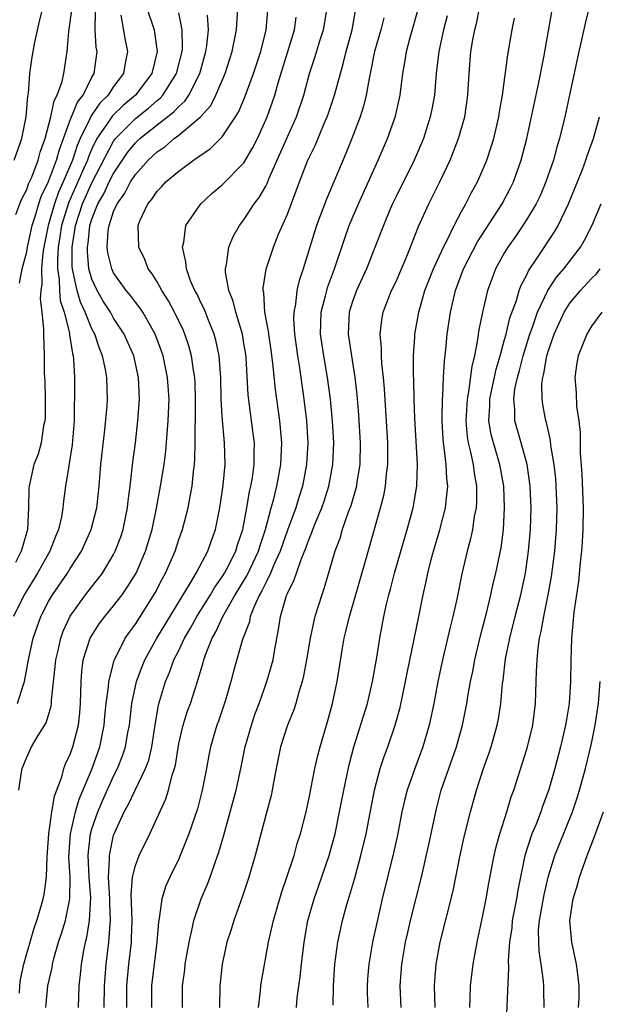
# Model space of a CAD drawing. Units: inches. Extents: x 2631000 to 2634000, y 1452000 to 1455000.
# Drawn here: x 2632038 to 2632092, y 1453023 to 1453114 of the extents above; entities that cross this region are included whole.
import ezdxf

# ---------------------------------------------------------------- set-up
doc = ezdxf.new("R2010")
doc.units = ezdxf.units.IN
doc.header["$MEASUREMENT"] = 0
doc.layers.add('LD26311452_2ft', color=212, linetype='Continuous')

msp = doc.modelspace()

# ---------------------------------------------------------------- linework, layer by layer
at = {"layer": 'LD26311452_2ft'}
for points, elevation in [([(2632091.242, 1453117), (2632090.402, 1453113.598), (2632090.085, 1453112.085), (2632089.832, 1453111), (2632088.538, 1453105), (2632088.059, 1453103), (2632087.802, 1453102.199), (2632087.485, 1453101), (2632086.797, 1453099), (2632086.259, 1453097.741), (2632085.897, 1453097), (2632085, 1453095.501), (2632084.681, 1453095), (2632084.009, 1453093.991), (2632083.295, 1453093), (2632083, 1453092.506), (2632082.171, 1453091), (2632081.844, 1453090.156), (2632081.431, 1453089), (2632080.962, 1453087), (2632080.623, 1453085.376), (2632080.508, 1453084.508), (2632080.213, 1453083), (2632079.971, 1453082.029), (2632079.689, 1453079.689), (2632079.545, 1453079), (2632079.512, 1453078.488), (2632079.424, 1453077), (2632079.541, 1453075.541), (2632079.637, 1453075), (2632079.87, 1453074.129), (2632080.106, 1453073), (2632080.204, 1453072.204), (2632080.416, 1453071), (2632080.412, 1453069.588), (2632080.368, 1453069), (2632080.201, 1453068.201), (2632080.036, 1453067), (2632079.864, 1453066.136), (2632079.553, 1453065), (2632079.064, 1453062.936), (2632078.587, 1453060.587), (2632078.244, 1453059), (2632077.993, 1453058.007), (2632077.287, 1453055), (2632076.863, 1453053), (2632076.479, 1453051), (2632076.05, 1453049), (2632075.474, 1453047), (2632074.719, 1453045), (2632074.013, 1453043), (2632073.813, 1453042.187), (2632073.546, 1453041), (2632073.132, 1453038.868), (2632072.76, 1453037.24), (2632071.731, 1453033), (2632071.222, 1453030.778), (2632070.847, 1453029), (2632070.5, 1453027), (2632070.373, 1453025.627), (2632070.329, 1453025), (2632070.352, 1453024.352), (2632070.411, 1453023)], 9980), ([(2632050.067, 1453115), (2632050.723, 1453113), (2632050.769, 1453112.769), (2632051.012, 1453111.012), (2632050.51, 1453109), (2632049, 1453107), (2632047.917, 1453106.083), (2632046.904, 1453105.096), (2632046.527, 1453104.527), (2632045.451, 1453103), (2632045, 1453102.063), (2632044.683, 1453101.317), (2632044.582, 1453101), (2632044.27, 1453100.27), (2632042.861, 1453097.139), (2632042.204, 1453095), (2632042.051, 1453093.949), (2632041.893, 1453093), (2632041.82, 1453091.82), (2632041.827, 1453091), (2632041.986, 1453090.014), (2632042.014, 1453089), (2632042.088, 1453088.089), (2632042.442, 1453087), (2632042.93, 1453085.07), (2632042.938, 1453084.938), (2632043.198, 1453083.198), (2632043.264, 1453083), (2632043.308, 1453082.692), (2632043.381, 1453081), (2632043.392, 1453079), (2632043.374, 1453078.626), (2632043.365, 1453077), (2632043.184, 1453074.816), (2632042.919, 1453073.081), (2632042.87, 1453072.87), (2632042.577, 1453071), (2632042.378, 1453069.622), (2632042.318, 1453069), (2632042.186, 1453068.186), (2632041.907, 1453067), (2632041.632, 1453066.368), (2632041.119, 1453065), (2632039.979, 1453063), (2632038.749, 1453061), (2632037.775, 1453059)], 9952), ([(2632037.842, 1453101), (2632038.556, 1453103), (2632038.949, 1453105), (2632039.1, 1453106.9), (2632039.161, 1453107.161), (2632039.293, 1453109), (2632039.494, 1453110.506), (2632039.582, 1453111), (2632039.721, 1453111.721), (2632040.187, 1453113.813), (2632040.475, 1453115)], 9944), ([(2632038.005, 1453096.005), (2632038.373, 1453097), (2632038.55, 1453097.45), (2632039, 1453098.311), (2632039.173, 1453098.827), (2632039.459, 1453099.459), (2632040.04, 1453101), (2632040.244, 1453101.756), (2632040.7, 1453103), (2632041.216, 1453105), (2632041.513, 1453106.487), (2632041.805, 1453107), (2632042.255, 1453108.255), (2632042.419, 1453109), (2632042.727, 1453111), (2632042.869, 1453112.869), (2632043, 1453113.713), (2632043.152, 1453114.848)], 9946), ([(2632038.155, 1453051), (2632038.658, 1453052.658), (2632038.788, 1453053), (2632039.147, 1453055), (2632039.598, 1453057), (2632040.305, 1453059), (2632041, 1453060.37), (2632041.359, 1453061), (2632042.751, 1453063), (2632043, 1453063.405), (2632044.045, 1453065), (2632044.942, 1453067), (2632045.449, 1453069), (2632045.67, 1453071), (2632045.834, 1453073), (2632046.197, 1453076.197), (2632046.39, 1453078.39), (2632046.421, 1453079), (2632046.379, 1453081), (2632046.259, 1453081.741), (2632045.985, 1453083), (2632045.683, 1453083.683), (2632045.253, 1453085), (2632045, 1453085.478), (2632044.392, 1453087), (2632043.941, 1453087.941), (2632043.636, 1453089), (2632043.288, 1453090.712), (2632043.204, 1453091), (2632043.187, 1453091.187), (2632043.171, 1453093), (2632043.431, 1453094.569), (2632043.478, 1453095), (2632044.122, 1453097), (2632045, 1453098.917), (2632047, 1453102.761), (2632047.174, 1453103), (2632049, 1453104.837), (2632050.198, 1453105.803), (2632051, 1453106.516), (2632051.272, 1453106.727), (2632051.517, 1453107), (2632052.802, 1453109), (2632053.304, 1453111), (2632053.333, 1453111.333), (2632053.296, 1453113), (2632053, 1453114.574)], 9954), ([(2632038.324, 1453089.676), (2632038.583, 1453091), (2632039, 1453092.561), (2632039.072, 1453093), (2632039.494, 1453095), (2632039.737, 1453095.737), (2632040.108, 1453097), (2632040.332, 1453097.668), (2632041, 1453099.042), (2632041.736, 1453101), (2632042, 1453102), (2632043, 1453104.702), (2632043.659, 1453106.341), (2632044.184, 1453107), (2632045, 1453108.658), (2632045.199, 1453109), (2632045.469, 1453111), (2632045.399, 1453111.399), (2632045.295, 1453113), (2632045.315, 1453114.685)], 9948), ([(2632038.327, 1453024.327), (2632038.355, 1453025), (2632038.423, 1453025.577), (2632038.734, 1453027), (2632039, 1453027.978), (2632039.686, 1453030.315), (2632039.938, 1453031), (2632040.338, 1453032.338), (2632040.514, 1453033), (2632040.591, 1453033.409), (2632040.802, 1453035), (2632040.875, 1453036.876), (2632041.041, 1453039), (2632041.316, 1453041), (2632041.54, 1453042.461), (2632042.223, 1453044.223), (2632042.422, 1453045), (2632042.573, 1453045.427), (2632043, 1453046.308), (2632043.24, 1453047), (2632043.749, 1453049), (2632043.878, 1453050.122), (2632043.958, 1453051), (2632043.992, 1453051.992), (2632044.001, 1453053), (2632044.068, 1453053.932), (2632044.204, 1453055), (2632044.842, 1453057), (2632044.893, 1453057.107), (2632045.673, 1453058.327), (2632046.174, 1453059), (2632047, 1453059.984), (2632047.777, 1453061), (2632048.285, 1453061.715), (2632049.068, 1453063), (2632049.936, 1453065), (2632050.544, 1453067), (2632050.956, 1453068.956), (2632051.329, 1453071), (2632051.638, 1453073), (2632051.794, 1453074.206), (2632052.028, 1453077), (2632052.097, 1453079), (2632051.962, 1453081), (2632051.549, 1453083), (2632051.417, 1453083.417), (2632050.83, 1453085), (2632049.687, 1453087), (2632049.416, 1453087.416), (2632049, 1453087.932), (2632048.546, 1453088.546), (2632048.157, 1453089), (2632047, 1453090.625), (2632046.819, 1453091), (2632046.479, 1453092.479), (2632046.417, 1453093), (2632046.507, 1453094.507), (2632046.581, 1453095), (2632047, 1453096.284), (2632047.311, 1453097), (2632048.03, 1453097.97), (2632048.557, 1453099), (2632049, 1453099.683), (2632050.179, 1453101), (2632050.605, 1453101.394), (2632051, 1453101.789), (2632051.73, 1453102.269), (2632052.56, 1453103), (2632053, 1453103.32), (2632054.999, 1453105), (2632055.944, 1453106.056), (2632056.404, 1453107), (2632057.257, 1453109), (2632057.916, 1453111), (2632058.307, 1453113), (2632058.427, 1453115)], 9958), ([(2632040.771, 1453023), (2632040.938, 1453025), (2632041.333, 1453026.667), (2632041.379, 1453027), (2632041.496, 1453027.496), (2632041.931, 1453029), (2632042.202, 1453029.798), (2632042.554, 1453031), (2632042.98, 1453033), (2632042.987, 1453035), (2632042.879, 1453036.879), (2632043.032, 1453039), (2632043.486, 1453041), (2632043.822, 1453042.178), (2632045.015, 1453045), (2632045.72, 1453047), (2632046.128, 1453049), (2632046.195, 1453049.805), (2632046.323, 1453051), (2632046.526, 1453052.526), (2632046.543, 1453053), (2632047.044, 1453054.956), (2632048.072, 1453057), (2632048.448, 1453057.552), (2632049, 1453058.297), (2632050.827, 1453061.173), (2632051.504, 1453062.496), (2632051.779, 1453063), (2632052.65, 1453065), (2632053, 1453066.082), (2632053.336, 1453067), (2632053.858, 1453069), (2632054.035, 1453070.035), (2632054.227, 1453071), (2632054.35, 1453072.35), (2632054.438, 1453073), (2632054.486, 1453073.514), (2632054.511, 1453075), (2632054.508, 1453076.508), (2632054.539, 1453077), (2632054.551, 1453079), (2632054.498, 1453080.498), (2632054.464, 1453081), (2632054.34, 1453081.66), (2632054.157, 1453083), (2632053.912, 1453083.912), (2632053.554, 1453085), (2632053.39, 1453085.39), (2632052.616, 1453087), (2632052.053, 1453088.053), (2632051.437, 1453089), (2632051, 1453089.793), (2632050.546, 1453090.546), (2632050.193, 1453091), (2632049.864, 1453091.864), (2632049.316, 1453093), (2632049.243, 1453095), (2632049.415, 1453095.415), (2632050.14, 1453097), (2632050.548, 1453097.452), (2632051, 1453098.148), (2632051.426, 1453098.575), (2632051.813, 1453099), (2632053, 1453100.004), (2632054.342, 1453101), (2632055.927, 1453102.074), (2632057, 1453103.152), (2632058.232, 1453105), (2632058.521, 1453105.478), (2632059.105, 1453106.895), (2632059.884, 1453109), (2632060.55, 1453111), (2632061.046, 1453113), (2632061.196, 1453114.804)], 9960), ([(2632046.118, 1453023), (2632046.153, 1453025), (2632046.211, 1453025.789), (2632046.318, 1453027), (2632046.565, 1453029), (2632046.665, 1453030.665), (2632046.712, 1453031), (2632046.636, 1453032.636), (2632046.651, 1453033), (2632046.538, 1453035), (2632046.627, 1453036.627), (2632046.605, 1453037), (2632047, 1453038.865), (2632047.043, 1453039), (2632047.979, 1453041), (2632048.352, 1453041.649), (2632048.969, 1453043), (2632049.941, 1453045), (2632050.226, 1453045.774), (2632050.526, 1453047), (2632050.805, 1453048.805), (2632051.145, 1453050.855), (2632051.789, 1453053), (2632052.154, 1453053.846), (2632052.555, 1453055), (2632053, 1453055.879), (2632053.526, 1453057), (2632054.077, 1453057.923), (2632054.67, 1453059), (2632055.915, 1453061), (2632056.31, 1453061.69), (2632057, 1453062.646), (2632057.216, 1453063), (2632057.459, 1453063.459), (2632058.239, 1453065), (2632058.411, 1453065.589), (2632058.898, 1453067), (2632059.267, 1453069), (2632059.509, 1453070.491), (2632059.638, 1453071), (2632059.774, 1453071.774), (2632059.941, 1453073), (2632059.933, 1453074.067), (2632059.958, 1453075), (2632059.859, 1453075.859), (2632059.394, 1453079.394), (2632059.204, 1453082.796), (2632059.162, 1453083.162), (2632059, 1453084.14), (2632058.851, 1453085), (2632058.244, 1453087), (2632058.015, 1453088.015), (2632057.611, 1453089), (2632057.307, 1453090.693), (2632057.303, 1453091), (2632057.404, 1453091.404), (2632057.593, 1453093), (2632058.009, 1453093.991), (2632058.581, 1453095), (2632059, 1453095.529), (2632059.951, 1453097), (2632060.414, 1453097.586), (2632061, 1453098.63), (2632061.127, 1453098.873), (2632061.287, 1453099.287), (2632063, 1453103.171), (2632063.832, 1453105), (2632064.497, 1453107), (2632065.031, 1453109), (2632065.526, 1453110.474), (2632065.996, 1453111.996), (2632066.33, 1453113), (2632066.655, 1453115)], 9964), ([(2632048.201, 1453023), (2632048.216, 1453025), (2632048.406, 1453027), (2632048.633, 1453029), (2632048.654, 1453029.346), (2632048.698, 1453031), (2632048.657, 1453032.657), (2632048.617, 1453033.383), (2632048.749, 1453035), (2632049, 1453036.067), (2632049.352, 1453037), (2632050.333, 1453039), (2632051.797, 1453042.203), (2632052.042, 1453043), (2632052.38, 1453044.38), (2632052.601, 1453045), (2632052.686, 1453045.314), (2632053, 1453047.295), (2632053.398, 1453049), (2632053.783, 1453050.217), (2632054.073, 1453051), (2632054.727, 1453053), (2632055.247, 1453054.753), (2632055.307, 1453055), (2632055.463, 1453055.463), (2632056.076, 1453057), (2632056.422, 1453057.578), (2632057.063, 1453059), (2632058.2, 1453061), (2632059.261, 1453062.739), (2632060.33, 1453065), (2632060.478, 1453065.521), (2632060.984, 1453067), (2632061.511, 1453069), (2632061.716, 1453069.716), (2632062.031, 1453071), (2632062.398, 1453073), (2632062.476, 1453075), (2632062.368, 1453076.368), (2632062.299, 1453077), (2632061.899, 1453079.899), (2632061.666, 1453082.334), (2632061.509, 1453083.509), (2632061.288, 1453085), (2632061.27, 1453085.27), (2632060.935, 1453087), (2632060.814, 1453088.814), (2632060.765, 1453089), (2632060.762, 1453089.238), (2632061.039, 1453090.96), (2632061.705, 1453093), (2632062.193, 1453094.193), (2632063, 1453096.044), (2632063.819, 1453098.181), (2632064.114, 1453099), (2632064.885, 1453101), (2632065.581, 1453102.419), (2632066.398, 1453104.398), (2632066.668, 1453105), (2632066.753, 1453105.247), (2632067.337, 1453107), (2632067.875, 1453109), (2632068.134, 1453109.866), (2632068.412, 1453111), (2632068.967, 1453113), (2632069.257, 1453114.743)], 9966), ([(2632053.343, 1453023), (2632053.343, 1453025), (2632053.543, 1453026.457), (2632053.6, 1453027), (2632053.945, 1453029), (2632054.244, 1453030.244), (2632054.385, 1453031), (2632055.073, 1453033), (2632055.643, 1453034.358), (2632055.88, 1453035), (2632056.335, 1453036.335), (2632056.695, 1453037.305), (2632057.142, 1453038.858), (2632058.284, 1453043), (2632058.723, 1453045), (2632059.116, 1453047), (2632059.679, 1453049), (2632060.012, 1453049.988), (2632060.4, 1453051), (2632061.115, 1453053), (2632061.673, 1453055), (2632061.803, 1453055.803), (2632062.192, 1453057.808), (2632062.365, 1453059), (2632062.928, 1453060.928), (2632063, 1453061.108), (2632063.635, 1453062.365), (2632063.825, 1453063), (2632064.257, 1453064.257), (2632064.701, 1453065.299), (2632065, 1453066.148), (2632065.262, 1453066.738), (2632065.346, 1453067), (2632065.569, 1453067.569), (2632066.17, 1453069), (2632066.383, 1453069.617), (2632066.823, 1453071), (2632067.179, 1453073), (2632067.265, 1453075), (2632067.158, 1453077), (2632066.952, 1453079), (2632066.699, 1453081), (2632066.36, 1453083), (2632066.058, 1453085), (2632066.07, 1453085.93), (2632066.109, 1453087), (2632066.519, 1453088.519), (2632066.623, 1453089), (2632066.705, 1453089.295), (2632067.349, 1453091), (2632068.25, 1453093.75), (2632068.696, 1453095), (2632069.54, 1453097), (2632071.348, 1453101), (2632072.202, 1453103), (2632072.939, 1453105.061), (2632073.37, 1453107), (2632073.614, 1453109), (2632073.827, 1453110.173), (2632073.953, 1453111), (2632074.306, 1453112.306), (2632075.068, 1453115)], 9970), ([(2632060.34, 1453023), (2632060.534, 1453024.534), (2632060.567, 1453025), (2632060.618, 1453025.382), (2632061.273, 1453029), (2632061.707, 1453031), (2632062.444, 1453033.556), (2632062.95, 1453035), (2632063.608, 1453037), (2632063.912, 1453038.088), (2632064.21, 1453039), (2632064.726, 1453041), (2632065, 1453042.298), (2632065.512, 1453045), (2632065.787, 1453046.213), (2632066.002, 1453047), (2632066.691, 1453049.309), (2632067.156, 1453051), (2632067.591, 1453053), (2632068.07, 1453056.07), (2632068.231, 1453057), (2632068.391, 1453057.609), (2632068.705, 1453059), (2632070.225, 1453064.226), (2632071.573, 1453069), (2632071.866, 1453070.134), (2632072.029, 1453071), (2632072.128, 1453072.128), (2632072.24, 1453073), (2632072.25, 1453073.75), (2632072.235, 1453075), (2632071.951, 1453079.951), (2632071.86, 1453081), (2632071.707, 1453082.293), (2632071.668, 1453083), (2632071.672, 1453083.672), (2632071.53, 1453085), (2632071.686, 1453086.314), (2632071.812, 1453087), (2632072.599, 1453089), (2632073, 1453089.851), (2632073.875, 1453091.875), (2632074.334, 1453093), (2632074.511, 1453093.489), (2632075.084, 1453094.916), (2632076.028, 1453097), (2632077.035, 1453099), (2632077.978, 1453101), (2632078.763, 1453103), (2632079.324, 1453105), (2632079.612, 1453107), (2632079.726, 1453109), (2632079.903, 1453111), (2632080.08, 1453112.08), (2632080.255, 1453113), (2632080.406, 1453113.595), (2632080.691, 1453115)], 9974), ([(2632067.226, 1453023.227), (2632067.242, 1453025), (2632067.373, 1453027), (2632067.639, 1453029), (2632068.075, 1453031), (2632068.486, 1453032.486), (2632068.73, 1453033.27), (2632069.173, 1453034.827), (2632069.754, 1453037), (2632070.237, 1453039), (2632071.008, 1453043), (2632071.543, 1453045), (2632071.895, 1453046.105), (2632072.233, 1453047), (2632072.919, 1453049), (2632073.373, 1453050.627), (2632073.877, 1453053), (2632074.053, 1453053.947), (2632075.107, 1453059), (2632075.505, 1453061), (2632075.784, 1453062.216), (2632075.94, 1453063), (2632076.25, 1453064.25), (2632076.453, 1453065), (2632077.027, 1453066.973), (2632077.557, 1453069), (2632077.604, 1453069.604), (2632077.783, 1453071), (2632077.688, 1453071.688), (2632077.628, 1453073), (2632077.443, 1453074.557), (2632077.357, 1453075), (2632077.328, 1453075.327), (2632077.239, 1453077), (2632077.255, 1453077.255), (2632077.275, 1453079), (2632077.316, 1453079.316), (2632077.377, 1453081), (2632077.456, 1453082.544), (2632077.589, 1453083.589), (2632077.718, 1453085), (2632078.016, 1453087), (2632078.486, 1453089), (2632079.224, 1453091), (2632080.504, 1453093.496), (2632082.782, 1453097), (2632083.548, 1453098.453), (2632083.82, 1453099), (2632084.536, 1453101), (2632085.039, 1453103), (2632086.159, 1453108.159), (2632086.634, 1453110.634), (2632087.336, 1453114.664)], 9978), ([(2632047.652, 1453114.348), (2632048.066, 1453112.066), (2632048.285, 1453111), (2632048.047, 1453109.953), (2632047.894, 1453109), (2632047, 1453107.799), (2632046.493, 1453107), (2632045.743, 1453106.257), (2632044.918, 1453105.081), (2632044.808, 1453104.808), (2632043.909, 1453103), (2632043.638, 1453102.362), (2632043.201, 1453101), (2632042.354, 1453099), (2632041.926, 1453098.074), (2632041.539, 1453097), (2632040.961, 1453095), (2632040.566, 1453093), (2632040.48, 1453092.48), (2632040.36, 1453091), (2632040.401, 1453089.599), (2632040.306, 1453089), (2632040.24, 1453088.24), (2632040.395, 1453087), (2632040.544, 1453085.456), (2632040.533, 1453085), (2632040.61, 1453083), (2632040.614, 1453081.386), (2632040.66, 1453080.66), (2632040.687, 1453079), (2632040.68, 1453077.321), (2632040.658, 1453077), (2632040.543, 1453076.543), (2632040.319, 1453075), (2632040.053, 1453073.947), (2632039.661, 1453073), (2632039.207, 1453071), (2632039.188, 1453070.812), (2632039.171, 1453069), (2632039.071, 1453067), (2632038.595, 1453065.405), (2632038.493, 1453065), (2632037.972, 1453063.972)], 9950), ([(2632038.265, 1453043), (2632038.489, 1453044.489), (2632038.586, 1453045), (2632039, 1453046.037), (2632039.444, 1453047), (2632040.047, 1453048.047), (2632040.781, 1453049.219), (2632041.255, 1453050.745), (2632041.288, 1453051), (2632041.291, 1453051.291), (2632041.621, 1453054.379), (2632041.665, 1453055), (2632041.881, 1453055.881), (2632042.13, 1453057), (2632042.359, 1453057.641), (2632043, 1453059.031), (2632044.408, 1453061), (2632045.973, 1453063), (2632047, 1453064.711), (2632047.15, 1453065), (2632047.658, 1453066.342), (2632047.873, 1453067), (2632048.287, 1453069), (2632048.35, 1453069.65), (2632048.527, 1453071), (2632048.781, 1453073.219), (2632049.015, 1453075), (2632049.24, 1453077), (2632049.37, 1453079), (2632049.29, 1453081), (2632048.844, 1453083), (2632047.958, 1453085), (2632047, 1453086.46), (2632046.701, 1453087), (2632046.034, 1453088.034), (2632045.476, 1453089), (2632045, 1453090.055), (2632044.726, 1453091), (2632044.583, 1453092.583), (2632044.58, 1453093), (2632044.64, 1453093.361), (2632044.822, 1453095), (2632045, 1453095.568), (2632045.554, 1453097), (2632046.082, 1453097.917), (2632046.594, 1453099), (2632047, 1453099.788), (2632048.29, 1453101.71), (2632049, 1453102.6), (2632049.416, 1453103), (2632051, 1453104.265), (2632052.544, 1453105.456), (2632053, 1453105.964), (2632053.557, 1453106.443), (2632053.921, 1453107), (2632054.927, 1453109), (2632055.49, 1453111), (2632055.581, 1453111.581), (2632055.721, 1453113), (2632055.654, 1453114.346)], 9956), ([(2632043.751, 1453023), (2632043.827, 1453025), (2632043.96, 1453026.04), (2632044.044, 1453027), (2632044.247, 1453028.247), (2632044.4, 1453029), (2632044.531, 1453029.469), (2632044.774, 1453031), (2632044.891, 1453033.109), (2632044.749, 1453035), (2632044.649, 1453037), (2632044.671, 1453037.329), (2632044.871, 1453039), (2632045, 1453039.456), (2632045.531, 1453041), (2632045.974, 1453042.026), (2632047, 1453044.292), (2632047.36, 1453045), (2632047.818, 1453046.182), (2632048.096, 1453047), (2632048.316, 1453048.316), (2632048.452, 1453049), (2632048.676, 1453051), (2632049.103, 1453053), (2632049.621, 1453054.379), (2632049.873, 1453055), (2632050.973, 1453057), (2632054.082, 1453062.082), (2632054.61, 1453063), (2632055.666, 1453065), (2632056.007, 1453065.993), (2632056.382, 1453067), (2632056.785, 1453069), (2632057, 1453070.434), (2632057.09, 1453071.09), (2632057.259, 1453073), (2632057.218, 1453075), (2632057, 1453077.425), (2632056.907, 1453079), (2632056.86, 1453081), (2632056.716, 1453083), (2632056.422, 1453084.422), (2632056.261, 1453085), (2632055.735, 1453086.265), (2632055.331, 1453087.331), (2632055, 1453087.976), (2632054.675, 1453088.675), (2632054.488, 1453089), (2632054.089, 1453089.911), (2632053.696, 1453091), (2632053.66, 1453091.66), (2632053.331, 1453093), (2632053.452, 1453093.452), (2632053.652, 1453095), (2632055.015, 1453097), (2632056.056, 1453097.944), (2632057, 1453098.728), (2632059, 1453100.767), (2632059.831, 1453102.169), (2632060.243, 1453103), (2632061.148, 1453105), (2632061.626, 1453106.374), (2632061.828, 1453107), (2632062.142, 1453108.142), (2632063.651, 1453113), (2632063.82, 1453114.18)], 9962), ([(2632071.874, 1453114.126), (2632071.613, 1453113), (2632071.028, 1453111), (2632070.631, 1453109), (2632070.518, 1453108.518), (2632070.261, 1453107), (2632070.008, 1453105.992), (2632069.686, 1453105), (2632068.932, 1453103), (2632068.389, 1453101.611), (2632066.591, 1453097.409), (2632065.689, 1453095), (2632064.435, 1453091), (2632064.074, 1453089.926), (2632063.863, 1453089), (2632063.737, 1453087.737), (2632063.583, 1453087), (2632063.575, 1453086.425), (2632063.666, 1453085), (2632063.943, 1453083), (2632064.121, 1453081.879), (2632064.506, 1453079), (2632064.748, 1453077), (2632064.87, 1453075), (2632064.77, 1453073), (2632064.394, 1453071), (2632064.05, 1453069.95), (2632063.764, 1453069), (2632063, 1453066.93), (2632062.328, 1453065), (2632061.756, 1453063.756), (2632061.452, 1453063), (2632061, 1453062.107), (2632060.649, 1453061.351), (2632060.432, 1453061), (2632059.929, 1453059.929), (2632059.58, 1453059), (2632059.495, 1453058.505), (2632058.877, 1453056.877), (2632058.05, 1453053.95), (2632057.796, 1453053), (2632057.294, 1453051.293), (2632056.645, 1453049.355), (2632056.506, 1453049), (2632055.909, 1453047), (2632055.756, 1453046.244), (2632055.54, 1453045), (2632055.164, 1453043), (2632054.709, 1453041.291), (2632053.93, 1453039), (2632053.136, 1453037), (2632053, 1453036.694), (2632052.17, 1453035), (2632051.813, 1453034.187), (2632051.426, 1453033), (2632051.184, 1453031.184), (2632051.119, 1453030.881), (2632050.971, 1453029), (2632050.481, 1453025), (2632050.481, 1453023)], 9968), ([(2632077.695, 1453114.306), (2632077.371, 1453113), (2632076.956, 1453111), (2632076.71, 1453109), (2632076.529, 1453107), (2632076.301, 1453105.699), (2632076.159, 1453105), (2632075.523, 1453103), (2632075.372, 1453102.628), (2632074.677, 1453101), (2632073, 1453097.66), (2632072.68, 1453097), (2632072.437, 1453096.437), (2632071.832, 1453095), (2632071.609, 1453094.391), (2632070.289, 1453091), (2632069.374, 1453089), (2632069, 1453088.004), (2632068.681, 1453087), (2632068.582, 1453085), (2632069.222, 1453081), (2632069.399, 1453079.399), (2632069.56, 1453077.56), (2632069.702, 1453075), (2632069.653, 1453073), (2632069.398, 1453071.398), (2632069.348, 1453071), (2632068.824, 1453069.176), (2632068.607, 1453068.607), (2632068.051, 1453067), (2632067.819, 1453066.181), (2632067.378, 1453065), (2632066.379, 1453061.621), (2632066.156, 1453061), (2632065.527, 1453059), (2632065.418, 1453058.582), (2632065.08, 1453057), (2632064.753, 1453055), (2632064.479, 1453053.521), (2632064.351, 1453053), (2632064.044, 1453052.044), (2632063.767, 1453051), (2632063.59, 1453050.41), (2632063.016, 1453049), (2632062.375, 1453047), (2632061.969, 1453045), (2632061.717, 1453043.717), (2632061.594, 1453043), (2632061.489, 1453042.511), (2632061, 1453040.708), (2632060.046, 1453037), (2632059.456, 1453035), (2632058.841, 1453033.159), (2632058.054, 1453031), (2632057.813, 1453030.187), (2632057.43, 1453029), (2632056.994, 1453027), (2632056.783, 1453025), (2632056.76, 1453023)], 9972), ([(2632063.829, 1453023), (2632063.903, 1453023.903), (2632064.167, 1453025.833), (2632064.285, 1453027), (2632064.53, 1453029), (2632064.888, 1453031), (2632065, 1453031.402), (2632065.46, 1453033), (2632065.864, 1453034.136), (2632066.832, 1453037), (2632067.383, 1453039), (2632067.81, 1453041), (2632068.18, 1453043), (2632068.671, 1453045.329), (2632069.123, 1453047), (2632070.368, 1453051), (2632070.847, 1453053), (2632071.231, 1453055.23), (2632071.505, 1453057), (2632071.884, 1453059), (2632072.126, 1453060.126), (2632072.342, 1453061), (2632072.492, 1453061.508), (2632072.872, 1453063), (2632074.031, 1453067), (2632074.568, 1453069), (2632074.641, 1453069.358), (2632074.918, 1453071), (2632074.984, 1453073), (2632074.738, 1453077.262), (2632074.677, 1453079), (2632074.644, 1453080.644), (2632074.603, 1453081.397), (2632074.619, 1453083), (2632074.738, 1453084.738), (2632074.74, 1453085), (2632075.092, 1453087), (2632075.662, 1453089), (2632076.451, 1453091), (2632077.359, 1453093), (2632077.756, 1453093.756), (2632078.348, 1453095), (2632079, 1453096.231), (2632079.436, 1453097), (2632079.961, 1453098.039), (2632080.492, 1453099), (2632081, 1453100.147), (2632081.357, 1453101), (2632081.774, 1453102.225), (2632081.992, 1453103), (2632082.463, 1453105), (2632082.528, 1453105.472), (2632082.801, 1453107), (2632083.287, 1453110.713), (2632083.692, 1453113), (2632083.911, 1453114.088)], 9976), ([(2632073.483, 1453023), (2632073.378, 1453025), (2632073.539, 1453027), (2632073.885, 1453029), (2632074.083, 1453029.917), (2632074.338, 1453031), (2632075.332, 1453035), (2632076.01, 1453037.99), (2632076.72, 1453041.28), (2632077.167, 1453043), (2632078.561, 1453047), (2632079.118, 1453049), (2632079.531, 1453051), (2632079.624, 1453051.624), (2632079.873, 1453053), (2632080.066, 1453053.934), (2632080.251, 1453055), (2632080.775, 1453057.225), (2632081.318, 1453059.318), (2632081.725, 1453061), (2632081.956, 1453062.044), (2632082.202, 1453063), (2632082.677, 1453065.323), (2632082.889, 1453067), (2632082.995, 1453069), (2632082.917, 1453071), (2632082.573, 1453073), (2632081.966, 1453075), (2632081.76, 1453075.76), (2632081.541, 1453077), (2632081.635, 1453078.365), (2632081.631, 1453079), (2632082.218, 1453081.782), (2632082.582, 1453083), (2632083, 1453084.509), (2632083.132, 1453085), (2632083.494, 1453086.506), (2632084.082, 1453088.082), (2632084.342, 1453089), (2632084.513, 1453089.488), (2632085, 1453090.391), (2632085.186, 1453090.814), (2632086.04, 1453092.04), (2632087.591, 1453094.409), (2632087.936, 1453095), (2632088.895, 1453097), (2632089.506, 1453098.494), (2632090.163, 1453100.163), (2632090.481, 1453101), (2632090.604, 1453101.396), (2632091.187, 1453103), (2632091.745, 1453105)], 9982), ([(2632076.606, 1453023), (2632076.536, 1453025), (2632076.565, 1453025.435), (2632076.697, 1453027), (2632077.055, 1453029), (2632078.255, 1453033.745), (2632078.873, 1453036.873), (2632079.288, 1453038.712), (2632079.869, 1453041), (2632080.414, 1453043), (2632081.056, 1453045), (2632081.57, 1453046.43), (2632081.755, 1453047), (2632082.326, 1453049), (2632082.437, 1453049.563), (2632082.661, 1453051), (2632082.813, 1453052.814), (2632082.864, 1453053.136), (2632083.094, 1453055.094), (2632083.469, 1453057), (2632083.966, 1453059), (2632084.494, 1453061), (2632084.931, 1453063), (2632085.212, 1453065), (2632085.389, 1453067), (2632085.45, 1453069), (2632085.356, 1453071), (2632085.073, 1453073), (2632084.533, 1453075), (2632083.944, 1453077), (2632083.935, 1453078.065), (2632083.834, 1453079), (2632083.952, 1453079.952), (2632084.183, 1453081), (2632084.362, 1453081.638), (2632084.698, 1453083), (2632085.33, 1453085), (2632085.533, 1453085.532), (2632086.041, 1453087), (2632086.985, 1453089.015), (2632087.777, 1453090.224), (2632088.44, 1453091), (2632089.972, 1453093), (2632090.355, 1453093.645), (2632091.04, 1453094.96), (2632091.882, 1453097)], 9984), ([(2632079.804, 1453023), (2632079.84, 1453023.84), (2632079.855, 1453025), (2632080.097, 1453027), (2632080.465, 1453029), (2632081, 1453031.474), (2632081.299, 1453033), (2632081.549, 1453034.451), (2632082.024, 1453037), (2632082.209, 1453037.791), (2632082.554, 1453039), (2632083.195, 1453041), (2632083.609, 1453042.391), (2632083.835, 1453043), (2632085, 1453046.683), (2632085.092, 1453047), (2632085.584, 1453049), (2632085.851, 1453051), (2632085.917, 1453053), (2632085.926, 1453053.925), (2632085.984, 1453055), (2632086.075, 1453056.075), (2632086.217, 1453057), (2632086.375, 1453057.625), (2632086.602, 1453059), (2632087.017, 1453061), (2632087.319, 1453062.681), (2632087.615, 1453065), (2632087.785, 1453067), (2632087.845, 1453069), (2632087.759, 1453071), (2632087.702, 1453071.702), (2632087.554, 1453073), (2632087.269, 1453074.731), (2632087.224, 1453075.224), (2632086.852, 1453076.852), (2632086.804, 1453077), (2632086.518, 1453078.519), (2632086.457, 1453079), (2632086.436, 1453080.436), (2632086.507, 1453081), (2632086.617, 1453081.383), (2632086.875, 1453083), (2632087, 1453083.408), (2632087.569, 1453085), (2632088.484, 1453087), (2632089, 1453087.834), (2632089.972, 1453089), (2632091, 1453090.122), (2632091.446, 1453090.554), (2632091.809, 1453091)], 9986), ([(2632091.948, 1453087), (2632091, 1453085.715), (2632090.557, 1453085), (2632089.769, 1453083), (2632089.664, 1453082.336), (2632089.473, 1453081), (2632089.588, 1453079.588), (2632089.63, 1453078.37), (2632089.824, 1453077), (2632089.942, 1453075.942), (2632089.944, 1453074.056), (2632090.101, 1453072.101), (2632090.228, 1453069), (2632090.193, 1453067), (2632090.139, 1453065.861), (2632090.072, 1453065), (2632089.952, 1453063.953), (2632089.795, 1453062.205), (2632089.387, 1453059.386), (2632089.158, 1453057), (2632089.097, 1453054.903), (2632089.075, 1453053), (2632088.937, 1453051), (2632088.659, 1453049.341), (2632088.614, 1453049), (2632088.154, 1453047), (2632087.621, 1453045), (2632087.062, 1453043.062), (2632086.49, 1453041.51), (2632086.321, 1453041), (2632085.889, 1453039.889), (2632085.519, 1453039), (2632084.867, 1453037), (2632084.211, 1453033.789), (2632084.089, 1453033), (2632083.708, 1453031), (2632083.653, 1453030.347), (2632083.448, 1453029), (2632083.322, 1453027.322), (2632083.357, 1453026.643), (2632083.098, 1453021)], 9988), ([(2632086.631, 1453023), (2632086.597, 1453024.597), (2632086.601, 1453025), (2632086.577, 1453025.423), (2632086.369, 1453027), (2632086.172, 1453028.172), (2632086.136, 1453029), (2632086.131, 1453030.131), (2632086.203, 1453031), (2632086.63, 1453033.37), (2632087.022, 1453035), (2632087.628, 1453037), (2632088.014, 1453037.986), (2632089.241, 1453041), (2632089.687, 1453042.313), (2632089.904, 1453043), (2632090.454, 1453045), (2632091, 1453047.296), (2632091.333, 1453049), (2632091.629, 1453051), (2632091.809, 1453053)], 9990), ([(2632089.815, 1453023), (2632089.868, 1453023.868), (2632089.875, 1453025), (2632089.696, 1453026.304), (2632089.628, 1453027), (2632089.173, 1453029), (2632088.992, 1453031), (2632089.316, 1453033), (2632089.709, 1453034.291), (2632089.899, 1453035), (2632090.586, 1453037), (2632091.262, 1453038.738), (2632092.092, 1453041)], 9992)]:
    msp.add_lwpolyline(points, dxfattribs=dict(at, elevation=elevation))

doc.saveas('drawing.dxf')
